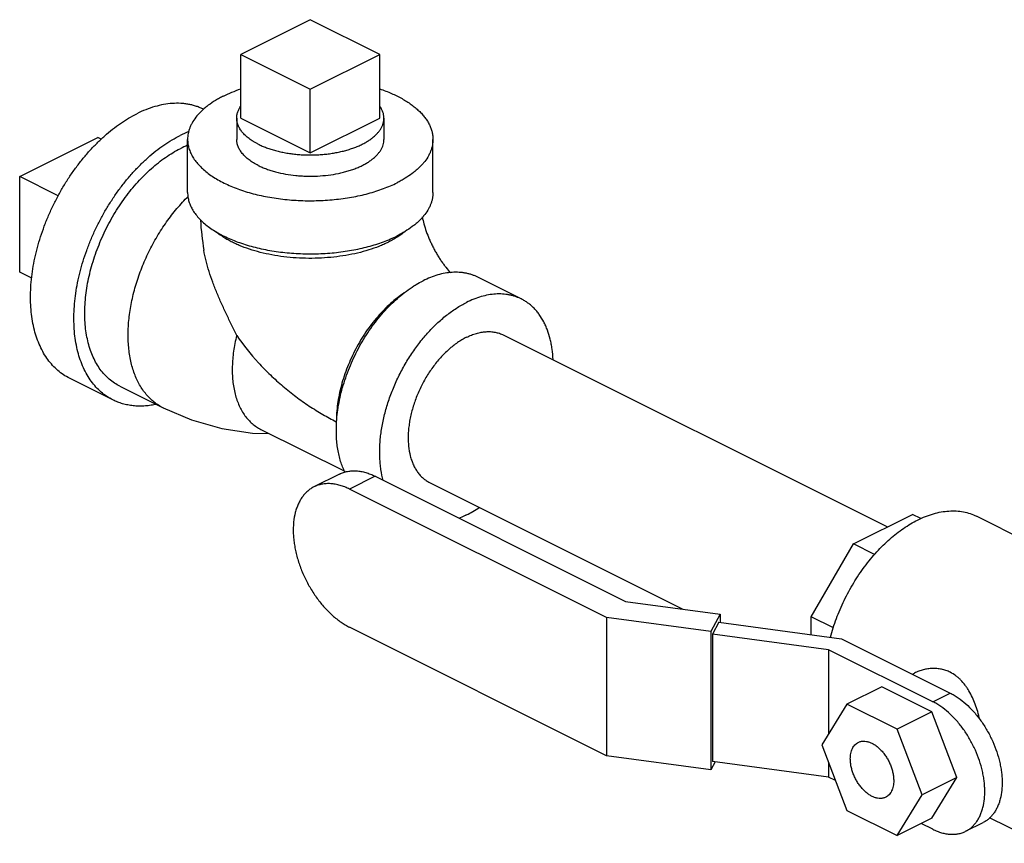
# Model space of a CAD drawing. Units: inches. Extents: x -48 to 54, y -38 to 57.
# Drawn here: x -40 to -35, y 39 to 43 of the extents above; entities that cross this region are included whole.
import ezdxf

# ---------------------------------------------------------------- set-up
doc = ezdxf.new("R2010")
doc.units = ezdxf.units.IN
doc.header["$LTSCALE"] = 1.21
doc.header["$MEASUREMENT"] = 0
doc.layers.get('0').update_dxf_attribs({"linetype": 'CONTINUOUS'})

msp = doc.modelspace()

# ---------------------------------------------------------------- linework, layer by layer
for p, q in [((-38.22994, 43.24608), (-38.58349, 43.06931)), ((-37.87639, 43.06931), (-38.22994, 43.24608)), ((-38.58349, 42.74455), (-38.58349, 43.06931)), ((-38.58349, 43.06931), (-38.22994, 42.89253)), ((-38.22994, 42.89253), (-37.87639, 43.06931)), ((-37.87639, 42.74455), (-37.87639, 43.06931)), ((-38.22994, 42.56777), (-38.22994, 42.89253)), ((-38.60494, 42.74455), (-38.60494, 42.63627)), ((-38.58349, 42.74455), (-38.22994, 42.56777)), ((-38.22994, 42.56777), (-37.87639, 42.74455)), ((-37.85494, 42.74455), (-37.85494, 42.63631)), ((-39.71045, 42.44696), (-39.3127, 42.64584)), ((-39.29496, 42.63697), (-39.3127, 42.64584)), ((-38.85494, 42.36566), (-38.85494, 42.63629)), ((-37.60494, 42.36566), (-37.60494, 42.63629)), ((-39.71045, 41.95982), (-39.71045, 42.44696)), ((-39.51362, 42.34855), (-39.71045, 42.44696)), ((-39.64923, 41.92921), (-39.71045, 41.95982)), ((-37.15494, 41.82328), (-37.37591, 41.93377)), ((-37.24662, 41.63993), (-35.2901, 40.66167)), ((-39.23525, 41.30867), (-39.45622, 41.41916)), ((-39.20031, 41.37855), (-38.97934, 41.26807)), ((-38.4815, 41.1589), (-38.05461, 40.94545)), ((-38.0805, 40.9314), (-38.21132, 40.86599)), ((-37.89882, 40.91986), (-38.02964, 40.85446)), ((-37.89882, 40.91986), (-36.62446, 40.28268)), ((-37.62228, 40.88861), (-36.33209, 40.24351)), ((-36.72022, 40.19975), (-38.02964, 40.85446)), ((-35.46327, 40.57508), (-35.1621, 40.72566)), ((-35.11906, 40.70414), (-35.1621, 40.72566)), ((-33.9078, 40.25212), (-34.83588, 40.71616)), ((-35.67817, 40.20443), (-35.46327, 40.57508)), ((-35.35519, 40.52105), (-35.46327, 40.57508)), ((-36.62446, 40.28268), (-36.1415, 40.21798)), ((-36.72022, 40.19975), (-36.72022, 39.4961)), ((-36.18938, 40.12863), (-36.72022, 40.19975)), ((-36.1415, 40.21798), (-36.18938, 40.12863)), ((-36.1415, 40.21798), (-36.1415, 40.17539)), ((-35.67817, 40.11331), (-35.67817, 40.20443)), ((-35.56506, 40.14787), (-35.67817, 40.20443)), ((-36.72022, 39.4961), (-38.02964, 40.15081)), ((-36.18938, 40.12863), (-36.18938, 39.42498)), ((-36.14926, 40.17643), (-36.18161, 40.11606)), ((-36.14926, 40.17643), (-35.52463, 40.09274)), ((-36.18161, 40.11606), (-36.18161, 39.46654)), ((-35.58934, 40.03671), (-36.18161, 40.11606)), ((-35.52463, 40.09274), (-34.97062, 39.81573)), ((-35.58934, 40.03671), (-35.58934, 39.60769)), ((-35.05901, 39.77154), (-35.58934, 40.03671)), ((-35.16277, 39.91181), (-35.15177, 39.91731)), ((-35.31917, 39.84749), (-35.49595, 39.75911)), ((-35.06401, 39.71992), (-35.31917, 39.84749)), ((-35.05901, 39.77154), (-34.97062, 39.81573)), ((-35.49595, 39.75911), (-35.62352, 39.55226)), ((-35.24079, 39.63153), (-35.49595, 39.75911)), ((-35.06401, 39.71992), (-35.24079, 39.63153)), ((-34.93644, 39.38549), (-35.06401, 39.71992)), ((-35.11321, 39.29711), (-35.24079, 39.63153)), ((-35.62352, 39.55226), (-35.49595, 39.21784)), ((-36.18938, 39.42498), (-36.72022, 39.4961)), ((-36.16808, 39.46472), (-36.18938, 39.42498)), ((-35.58934, 39.38719), (-36.18161, 39.46654)), ((-35.58934, 39.46265), (-35.58934, 39.38719)), ((-35.55376, 39.3694), (-35.58934, 39.38719)), ((-34.93644, 39.38549), (-35.11321, 39.29711)), ((-35.06401, 39.17865), (-34.93644, 39.38549)), ((-35.24079, 39.09026), (-35.11321, 39.29711)), ((-35.49595, 39.21784), (-35.24079, 39.09026)), ((-35.06401, 39.17865), (-35.24079, 39.09026)), ((-34.50874, 39.05024), (-34.76983, 39.18078)), ((-35.05901, 39.12202), (-35.11814, 39.15159)), ((-34.8913, 39.11137), (-34.80292, 39.15556))]:
    msp.add_line(p, q)
msp.add_lwpolyline([(-38.97934, 41.26807), (-38.83572, 41.20714), (-38.68144, 41.16366), (-38.52412, 41.14018), (-38.43934, 41.13782)])
for centre, radius, start, end in [((-38.63469, 42.14172), 0.57591, 111.82912, 116.63306), ((-38.65634, 42.11626), 0.52848, 112.06174, 116.58628), ((-37.30351, 42.31791), 1.48913, 183.60175, 189.48792)]:
    msp.add_arc(centre, radius, start, end)
for points, knots in [([(-38.67188, 42.85726), (-38.65805, 42.86418), (-38.62915, 42.8773), (-38.59946, 42.8885), (-38.5841, 42.89378)], [0, 0, 0, 0, 0.4877145, 1, 1, 1, 1]), ([(-37.87579, 42.89378), (-37.86555, 42.89026), (-37.84551, 42.88293), (-37.81642, 42.87087), (-37.78883, 42.85795), (-37.76286, 42.84422), (-37.73859, 42.82973), (-37.71611, 42.81453), (-37.6955, 42.79868), (-37.67684, 42.78223), (-37.6602, 42.76523), (-37.64564, 42.74775), (-37.63321, 42.72985), (-37.62296, 42.71159), (-37.61494, 42.69303), (-37.60918, 42.67425), (-37.60572, 42.65531), (-37.60494, 42.6426), (-37.60494, 42.63629)], [0, 0, 0, 0, 0.0818644, 0.1612493, 0.2380169, 0.3120495, 0.3832666, 0.4516147, 0.51708, 0.5796954, 0.6395361, 0.6967387, 0.7514976, 0.8040707, 0.854788, 0.9040402, 0.9522793, 1, 1, 1, 1]), ([(-38.67188, 42.85726), (-38.679, 42.8537), (-38.69289, 42.84642), (-38.71919, 42.8312), (-38.74365, 42.81483), (-38.76595, 42.79725), (-38.7811, 42.78391), (-38.79492, 42.77021), (-38.81124, 42.75184), (-38.8252, 42.73255), (-38.83634, 42.71247), (-38.8431, 42.69747), (-38.84838, 42.68232), (-38.85216, 42.66704), (-38.85443, 42.65169), (-38.85494, 42.64141), (-38.85494, 42.63629)], [0, 0, 0, 0, 0.0791542, 0.1559354, 0.3020472, 0.3713632, 0.4382098, 0.502647, 0.564764, 0.6824663, 0.7384727, 0.792855, 0.8458812, 0.8978548, 0.94911, 1, 1, 1, 1]), ([(-38.77296, 42.78951), (-38.77893, 42.79245), (-38.7911, 42.79793), (-38.80993, 42.80488), (-38.82931, 42.81055), (-38.8492, 42.81494), (-38.86957, 42.81804), (-38.89753, 42.82046), (-38.93362, 42.82015), (-38.97782, 42.81457), (-39.02297, 42.80384), (-39.06873, 42.78805), (-39.09879, 42.77452), (-39.11382, 42.76701)], [0, 0, 0, 0, 0.0563929, 0.1129698, 0.1698976, 0.227337, 0.2854415, 0.3443556, 0.4650623, 0.5904054, 0.7210842, 0.8575802, 1, 1, 1, 1]), ([(-38.60494, 42.74454), (-38.60494, 42.74719), (-38.60472, 42.7525), (-38.6037, 42.76044), (-38.60202, 42.76836), (-38.59966, 42.77623), (-38.59664, 42.78404), (-38.59168, 42.79449), (-38.58705, 42.80199), (-38.58364, 42.80684)], [0, 0, 0, 0, 0.1187668, 0.2381678, 0.3588248, 0.48133, 0.6062357, 0.7340503, 1, 1, 1, 1]), ([(-37.85494, 42.74455), (-37.85494, 42.74717), (-37.85516, 42.75241), (-37.85615, 42.76025), (-37.85779, 42.76806), (-37.86009, 42.77583), (-37.86303, 42.78355), (-37.86662, 42.79119), (-37.87084, 42.79875), (-37.87402, 42.80365), (-37.87571, 42.80608)], [0, 0, 0, 0, 0.1188881, 0.2383968, 0.359131, 0.4816702, 0.6065578, 0.7342873, 0.8653038, 1, 1, 1, 1]), ([(-39.4562, 41.41915), (-39.46695, 41.42452), (-39.48788, 41.43669), (-39.51698, 41.45886), (-39.54366, 41.48485), (-39.56777, 41.51449), (-39.58918, 41.54759), (-39.60776, 41.58395), (-39.62341, 41.62335), (-39.63604, 41.66556), (-39.6456, 41.71033), (-39.65203, 41.75739), (-39.65529, 41.80649), (-39.65538, 41.85732), (-39.65228, 41.90959), (-39.64602, 41.963), (-39.63663, 42.01723), (-39.62417, 42.07197), (-39.60872, 42.1269), (-39.59037, 42.18169), (-39.56921, 42.23602), (-39.54539, 42.28958), (-39.51903, 42.34205), (-39.49029, 42.39312), (-39.45934, 42.4425), (-39.42636, 42.48988), (-39.39155, 42.53501), (-39.35511, 42.5776), (-39.31724, 42.61741), (-39.27819, 42.65421), (-39.23816, 42.68779), (-39.19739, 42.71794), (-39.15612, 42.74448), (-39.12793, 42.75995), (-39.11382, 42.76701)], [0, 0, 0, 0, 0.0223663, 0.0449495, 0.0679556, 0.0915699, 0.1159502, 0.1412228, 0.1674812, 0.1947872, 0.2231721, 0.2526401, 0.2831709, 0.3147218, 0.3472323, 0.3806243, 0.4148068, 0.4496759, 0.4851191, 0.5210151, 0.5572375, 0.5936549, 0.6301341, 0.6665406, 0.7027412, 0.7386051, 0.7740058, 0.8088236, 0.8429458, 0.8762688, 0.9087012, 0.9401745, 0.970629, 1, 1, 1, 1]), ([(-38.49511, 42.61196), (-38.49938, 42.6141), (-38.50771, 42.61847), (-38.51974, 42.62543), (-38.53108, 42.63268), (-38.54169, 42.6402), (-38.55155, 42.64797), (-38.56063, 42.65597), (-38.56893, 42.66419), (-38.57641, 42.67261), (-38.58305, 42.6812), (-38.58885, 42.68995), (-38.59378, 42.69883), (-38.59784, 42.70783), (-38.601, 42.71693), (-38.60327, 42.72609), (-38.60464, 42.7353), (-38.60494, 42.74147), (-38.60494, 42.74454)], [0, 0, 0, 0, 0.0791655, 0.1559403, 0.2302459, 0.3020457, 0.3713503, 0.4381921, 0.502628, 0.5647404, 0.6246465, 0.6825037, 0.7385038, 0.7928796, 0.8458999, 0.8978677, 0.9491166, 1, 1, 1, 1]), ([(-38.49511, 42.61196), (-38.48846, 42.60864), (-38.47468, 42.60226), (-38.45313, 42.59366), (-38.43037, 42.58588), (-38.40654, 42.57895), (-38.38175, 42.57291), (-38.35614, 42.5678), (-38.32985, 42.56365), (-38.30302, 42.56047), (-38.27579, 42.55828), (-38.24832, 42.5571), (-38.22074, 42.55693), (-38.19322, 42.55778), (-38.1659, 42.55963), (-38.13892, 42.56248), (-38.11243, 42.56631), (-38.08658, 42.57111), (-38.0615, 42.57684), (-38.03733, 42.58347), (-38.0142, 42.59097), (-37.99224, 42.59931), (-37.97155, 42.60843), (-37.95226, 42.61828), (-37.93447, 42.62882), (-37.91826, 42.63998), (-37.90373, 42.65172), (-37.89096, 42.66397), (-37.88172, 42.67469), (-37.87531, 42.68346), (-37.8697, 42.69211), (-37.86497, 42.70104), (-37.86121, 42.71016), (-37.85893, 42.71698), (-37.85715, 42.72384), (-37.85588, 42.73073), (-37.85511, 42.73763), (-37.85494, 42.74225), (-37.85494, 42.74455)], [0, 0, 0, 0, 0.0306644, 0.0625957, 0.0956914, 0.1298551, 0.1649745, 0.2009229, 0.237566, 0.2747629, 0.3123666, 0.3502263, 0.3881888, 0.4260999, 0.4638057, 0.5011546, 0.5379983, 0.5741932, 0.6096029, 0.6440988, 0.6775628, 0.7098885, 0.7409845, 0.7707762, 0.7992083, 0.8262502, 0.8518974, 0.8761787, 0.8991594, 0.910198, 0.9209556, 0.941705, 0.9517569, 0.9616292, 0.9713542, 0.9809664, 0.9905024, 1, 1, 1, 1]), ([(-39.23523, 41.30867), (-39.24598, 41.31404), (-39.26691, 41.3262), (-39.29601, 41.34838), (-39.32269, 41.37437), (-39.3468, 41.40401), (-39.36821, 41.43711), (-39.38678, 41.47347), (-39.40243, 41.51287), (-39.41507, 41.55507), (-39.42463, 41.59984), (-39.43106, 41.64691), (-39.43432, 41.696), (-39.43441, 41.74683), (-39.43131, 41.7991), (-39.42504, 41.85251), (-39.41566, 41.90674), (-39.4032, 41.96149), (-39.38775, 42.01641), (-39.3694, 42.0712), (-39.34824, 42.12554), (-39.32442, 42.1791), (-39.29806, 42.23157), (-39.26932, 42.28264), (-39.23837, 42.33201), (-39.20539, 42.3794), (-39.17058, 42.42452), (-39.13414, 42.46711), (-39.09627, 42.50693), (-39.05722, 42.54373), (-39.01719, 42.5773), (-38.97642, 42.60745), (-38.93515, 42.63399), (-38.90696, 42.64947), (-38.89285, 42.65652)], [0, 0, 0, 0, 0.0223663, 0.0449495, 0.0679556, 0.0915699, 0.1159502, 0.1412228, 0.1674812, 0.1947872, 0.2231721, 0.2526401, 0.2831709, 0.3147218, 0.3472323, 0.3806243, 0.4148068, 0.4496759, 0.4851191, 0.5210151, 0.5572375, 0.5936549, 0.6301341, 0.6665406, 0.7027412, 0.7386051, 0.7740058, 0.8088236, 0.8429458, 0.8762688, 0.9087012, 0.9401745, 0.970629, 1, 1, 1, 1]), ([(-38.85494, 42.63629), (-38.85494, 42.63246), (-38.85466, 42.62476), (-38.85338, 42.61325), (-38.85126, 42.60177), (-38.84727, 42.58641), (-38.8401, 42.56729), (-38.82824, 42.54496), (-38.81314, 42.52315), (-38.7949, 42.50199), (-38.77361, 42.48157), (-38.7494, 42.46201), (-38.72239, 42.4434), (-38.69273, 42.42584), (-38.66058, 42.40942), (-38.6261, 42.39423), (-38.5895, 42.38034), (-38.55095, 42.36783), (-38.51066, 42.35677), (-38.45436, 42.34391), (-38.38113, 42.33192), (-38.29093, 42.32416), (-38.21461, 42.32323), (-38.15352, 42.32585), (-38.10815, 42.3295), (-38.06343, 42.3348), (-38.01961, 42.34172), (-37.97693, 42.35024), (-37.93561, 42.36029), (-37.89589, 42.37184), (-37.85796, 42.38482), (-37.82204, 42.39915), (-37.79908, 42.40978), (-37.788, 42.41532)], [0, 0, 0, 0, 0.0094981, 0.0190347, 0.0286476, 0.038373, 0.0582877, 0.0790383, 0.1008279, 0.1238101, 0.1480932, 0.1737424, 0.200786, 0.2292204, 0.2590137, 0.2901121, 0.3224397, 0.355906, 0.3904038, 0.4258158, 0.4988442, 0.5738898, 0.6497547, 0.6876166, 0.7252221, 0.7624209, 0.7990665, 0.8350171, 0.8701368, 0.904301, 0.9374032, 0.9693397, 1, 1, 1, 1]), ([(-38.49511, 42.50371), (-38.50352, 42.50792), (-38.51951, 42.51669), (-38.54151, 42.53141), (-38.56055, 42.54716), (-38.57643, 42.5638), (-38.58709, 42.57853), (-38.59378, 42.59057), (-38.59783, 42.59957), (-38.601, 42.60866), (-38.60327, 42.61783), (-38.60464, 42.62704), (-38.60494, 42.6332), (-38.60494, 42.63627)], [0, 0, 0, 0, 0.1558884, 0.3020501, 0.4381953, 0.564697, 0.6824128, 0.7384332, 0.7928248, 0.845859, 0.8978415, 0.9491038, 1, 1, 1, 1]), ([(-38.49511, 42.50371), (-38.48846, 42.50039), (-38.47469, 42.49401), (-38.45313, 42.48541), (-38.43037, 42.47762), (-38.39817, 42.46826), (-38.35573, 42.45894), (-38.31186, 42.45292), (-38.27578, 42.45003), (-38.24831, 42.44885), (-38.22074, 42.44868), (-38.18417, 42.4498), (-38.13921, 42.45367), (-38.09527, 42.46087), (-38.06149, 42.46859), (-38.03732, 42.47522), (-38.01419, 42.48273), (-37.99223, 42.49106), (-37.97154, 42.50018), (-37.95225, 42.51003), (-37.93446, 42.52057), (-37.91825, 42.53174), (-37.90372, 42.54347), (-37.89095, 42.55572), (-37.88001, 42.56842), (-37.87095, 42.58151), (-37.86384, 42.59491), (-37.85872, 42.60857), (-37.85563, 42.62239), (-37.85494, 42.6317), (-37.85494, 42.63631)], [0, 0, 0, 0, 0.0306549, 0.0625949, 0.0957055, 0.1298747, 0.2009294, 0.2747654, 0.3123736, 0.3502373, 0.388204, 0.4261195, 0.501169, 0.5742007, 0.6096143, 0.6441136, 0.6775804, 0.7099098, 0.7410079, 0.7708024, 0.799237, 0.8262804, 0.8519305, 0.8762128, 0.8991954, 0.9209849, 0.9417354, 0.9616506, 0.9809771, 1, 1, 1, 1]), ([(-37.60494, 42.63629), (-37.60494, 42.63118), (-37.60545, 42.6209), (-37.60772, 42.60554), (-37.6115, 42.59027), (-37.61678, 42.57511), (-37.62354, 42.56011), (-37.63468, 42.54004), (-37.64864, 42.52074), (-37.66496, 42.50237), (-37.67878, 42.48867), (-37.69393, 42.47533), (-37.71623, 42.45776), (-37.7407, 42.44138), (-37.76699, 42.42617), (-37.78088, 42.41888), (-37.788, 42.41532)], [0, 0, 0, 0, 0.05089, 0.1021452, 0.1541188, 0.207145, 0.2615273, 0.3175337, 0.435236, 0.497353, 0.5617902, 0.6286368, 0.6979528, 0.8440646, 0.9208458, 1, 1, 1, 1]), ([(-39.20031, 41.37855), (-39.20996, 41.38337), (-39.22876, 41.3943), (-39.25488, 41.41421), (-39.27884, 41.43755), (-39.30049, 41.46417), (-39.31971, 41.49389), (-39.33639, 41.52654), (-39.35044, 41.56192), (-39.36179, 41.59982), (-39.37037, 41.64002), (-39.37614, 41.68229), (-39.37907, 41.72637), (-39.37914, 41.77201), (-39.37636, 41.81895), (-39.37074, 41.86691), (-39.36231, 41.91561), (-39.35112, 41.96476), (-39.33725, 42.01408), (-39.32077, 42.06328), (-39.30177, 42.11207), (-39.28038, 42.16016), (-39.25671, 42.20728), (-39.22242, 42.2682), (-39.18415, 42.32621), (-39.14224, 42.38054), (-39.10951, 42.41879), (-39.07551, 42.45454), (-39.04044, 42.48758), (-39.0045, 42.51773), (-38.96789, 42.5448), (-38.93084, 42.56863), (-38.90553, 42.58253), (-38.89285, 42.58886)], [0, 0, 0, 0, 0.0223667, 0.0449503, 0.0679571, 0.0915721, 0.1159532, 0.1412266, 0.1674858, 0.1947928, 0.2231784, 0.2526475, 0.2831789, 0.3147309, 0.3472421, 0.3806349, 0.4148181, 0.449688, 0.4851319, 0.5210287, 0.5572517, 0.5936697, 0.6301495, 0.6665565, 0.7386012, 0.7740027, 0.8088206, 0.8429429, 0.876267, 0.9087024, 0.9401731, 0.970619, 1, 1, 1, 1]), ([(-38.97934, 41.26807), (-38.98749, 41.27214), (-39.00343, 41.2812), (-39.0259, 41.29732), (-39.04685, 41.31591), (-39.06621, 41.33689), (-39.08389, 41.36017), (-39.09982, 41.38565), (-39.11394, 41.41321), (-39.12618, 41.44274), (-39.13651, 41.47412), (-39.14488, 41.5072), (-39.15126, 41.54186), (-39.15562, 41.57794), (-39.15794, 41.6153), (-39.15823, 41.65378), (-39.15647, 41.69323), (-39.15135, 41.74742), (-39.1398, 41.81651), (-39.11829, 41.89967), (-39.08935, 41.98256), (-39.05346, 42.06378), (-39.01121, 42.14199), (-38.96332, 42.21588), (-38.91904, 42.27326), (-38.88144, 42.3159), (-38.862, 42.33605), (-38.85214, 42.34581)], [0, 0, 0, 0, 0.0223789, 0.0449135, 0.067754, 0.0910392, 0.1148935, 0.1394227, 0.1647142, 0.1908346, 0.2178318, 0.2457346, 0.2745551, 0.3042891, 0.3349183, 0.3664117, 0.3987262, 0.4318096, 0.5000092, 0.5704496, 0.6424593, 0.7153075, 0.7882328, 0.860471, 0.9312829, 0.9659452, 1, 1, 1, 1]), ([(-38.85494, 42.36566), (-38.85494, 42.36182), (-38.85466, 42.35413), (-38.85338, 42.34262), (-38.85126, 42.33114), (-38.84727, 42.31578), (-38.8401, 42.29666), (-38.82824, 42.27432), (-38.81314, 42.25252), (-38.7949, 42.23135), (-38.77361, 42.21094), (-38.7494, 42.19138), (-38.72239, 42.17277), (-38.69273, 42.15521), (-38.66058, 42.13879), (-38.6261, 42.12359), (-38.5895, 42.1097), (-38.55095, 42.0972), (-38.51066, 42.08614), (-38.45436, 42.07328), (-38.38113, 42.06129), (-38.29093, 42.05353), (-38.21461, 42.0526), (-38.15352, 42.05522), (-38.10815, 42.05886), (-38.06343, 42.06416), (-38.01961, 42.07109), (-37.97693, 42.0796), (-37.93561, 42.08966), (-37.89589, 42.10121), (-37.85796, 42.11419), (-37.82204, 42.12852), (-37.79908, 42.13915), (-37.788, 42.14469)], [0, 0, 0, 0, 0.0094981, 0.0190347, 0.0286476, 0.038373, 0.0582877, 0.0790383, 0.1008279, 0.1238101, 0.1480932, 0.1737424, 0.200786, 0.2292204, 0.2590137, 0.2901121, 0.3224397, 0.355906, 0.3904038, 0.4258158, 0.4988442, 0.5738898, 0.6497547, 0.6876166, 0.7252221, 0.7624209, 0.7990665, 0.8350171, 0.8701368, 0.904301, 0.9374032, 0.9693397, 1, 1, 1, 1]), ([(-37.60494, 42.36566), (-37.60494, 42.36054), (-37.60545, 42.35026), (-37.60772, 42.33491), (-37.6115, 42.31963), (-37.61678, 42.30448), (-37.62354, 42.28948), (-37.63468, 42.2694), (-37.64864, 42.25011), (-37.66496, 42.23174), (-37.67878, 42.21804), (-37.69393, 42.2047), (-37.71623, 42.18712), (-37.7407, 42.17075), (-37.76699, 42.15553), (-37.78088, 42.14825), (-37.788, 42.14469)], [0, 0, 0, 0, 0.05089, 0.1021452, 0.1541188, 0.207145, 0.2615273, 0.3175337, 0.435236, 0.497353, 0.5617902, 0.6286368, 0.6979528, 0.8440646, 0.9208458, 1, 1, 1, 1]), ([(-37.65959, 42.24117), (-37.65717, 42.22916), (-37.65116, 42.20429), (-37.63924, 42.16653), (-37.62672, 42.1344), (-37.61516, 42.10854), (-37.60575, 42.08921), (-37.59573, 42.07022), (-37.58518, 42.0517), (-37.57417, 42.03377), (-37.5628, 42.01657), (-37.55119, 42.00022), (-37.53592, 41.98018), (-37.52396, 41.96605), (-37.51585, 41.95717)], [0, 0, 0, 0, 0.1141791, 0.2383074, 0.3687959, 0.4353728, 0.5022863, 0.5691311, 0.6355012, 0.7009881, 0.7651704, 0.827619, 0.8878867, 1, 1, 1, 1]), ([(-37.83219, 42.11266), (-37.83989, 42.10881), (-37.85571, 42.10136), (-37.88892, 42.0874), (-37.93322, 42.07188), (-37.98944, 42.05661), (-38.04878, 42.04463), (-38.11045, 42.03608), (-38.17366, 42.03108), (-38.2376, 42.0297), (-38.30144, 42.03195), (-38.36436, 42.03781), (-38.42554, 42.04719), (-38.4842, 42.05997), (-38.53957, 42.076), (-38.58303, 42.09212), (-38.6155, 42.10653), (-38.63823, 42.11785), (-38.65964, 42.1298), (-38.67965, 42.14234), (-38.69821, 42.15543), (-38.70981, 42.16469), (-38.71533, 42.1694)], [0, 0, 0, 0, 0.0279284, 0.0567762, 0.1169825, 0.1801788, 0.2458561, 0.3134239, 0.38225, 0.4516714, 0.5210117, 0.5895963, 0.6567681, 0.7219034, 0.7844296, 0.8438444, 0.8722592, 0.8997514, 0.9262887, 0.9518489, 0.9764189, 1, 1, 1, 1]), ([(-37.78475, 42.13963), (-37.79223, 42.13478), (-37.80781, 42.12536), (-37.82389, 42.11681), (-37.83219, 42.11266)], [0, 0, 0, 0, 0.4898631, 1, 1, 1, 1]), ([(-37.74455, 42.1694), (-37.75075, 42.16411), (-37.76384, 42.15374), (-37.77758, 42.14426), (-37.78475, 42.13963)], [0, 0, 0, 0, 0.4884958, 1, 1, 1, 1]), ([(-38.60494, 41.63689), (-38.6137, 41.65513), (-38.63123, 41.69148), (-38.65726, 41.74589), (-38.68242, 41.8002), (-38.70608, 41.85447), (-38.72758, 41.90881), (-38.74629, 41.96323), (-38.76161, 42.01765), (-38.76923, 42.05423), (-38.77226, 42.07245)], [0, 0, 0, 0, 0.1296005, 0.2585972, 0.3865283, 0.5130612, 0.6379231, 0.7608657, 0.8816404, 1, 1, 1, 1]), ([(-37.37592, 41.93378), (-37.38081, 41.93622), (-37.39077, 41.94077), (-37.40618, 41.94655), (-37.42205, 41.95128), (-37.43835, 41.95495), (-37.45504, 41.95756), (-37.47797, 41.95962), (-37.50756, 41.95946), (-37.54382, 41.95496), (-37.58086, 41.94621), (-37.61841, 41.93328), (-37.64308, 41.92219), (-37.65542, 41.91602)], [0, 0, 0, 0, 0.0564149, 0.1130012, 0.1699282, 0.2273589, 0.285449, 0.3443452, 0.4650141, 0.5903294, 0.7210018, 0.8575216, 1, 1, 1, 1]), ([(-38.09598, 41.19726), (-38.09495, 41.21358), (-38.09176, 41.24662), (-38.08379, 41.29638), (-38.07262, 41.34673), (-38.05834, 41.39729), (-38.04106, 41.44768), (-38.0209, 41.49752), (-37.99801, 41.54645), (-37.97257, 41.59409), (-37.94476, 41.6401), (-37.9148, 41.68414), (-37.88289, 41.72586), (-37.84929, 41.76497), (-37.81424, 41.80116), (-37.77801, 41.83418), (-37.74085, 41.86378), (-37.71516, 41.88141), (-37.70223, 41.88956)], [0, 0, 0, 0, 0.0596077, 0.1208803, 0.1835859, 0.2474686, 0.3122505, 0.3776398, 0.4433338, 0.5090261, 0.5744092, 0.6391813, 0.7030496, 0.7657388, 0.8269914, 0.8865731, 0.9442909, 1, 1, 1, 1]), ([(-37.70223, 41.88956), (-37.69837, 41.892), (-37.68309, 41.90138), (-37.66737, 41.91004), (-37.65542, 41.91602)], [0, 0, 0, 0, 0.2548375, 1, 1, 1, 1]), ([(-37.75101, 41.8542), (-37.76308, 41.84624), (-37.78703, 41.82904), (-37.82155, 41.80025), (-37.85509, 41.7682), (-37.88737, 41.73317), (-37.91813, 41.69542), (-37.94712, 41.65526), (-37.97412, 41.61302), (-37.99891, 41.56903), (-38.02128, 41.52366), (-38.04106, 41.47726), (-38.05808, 41.43021), (-38.07221, 41.3829), (-38.08333, 41.33569), (-38.09136, 41.28897), (-38.09623, 41.24313), (-38.09736, 41.21286), (-38.09736, 41.19797)], [0, 0, 0, 0, 0.0564226, 0.1148999, 0.1752572, 0.237262, 0.300651, 0.3651369, 0.4304098, 0.496147, 0.562017, 0.6276862, 0.6928249, 0.757113, 0.820242, 0.881929, 0.9419343, 1, 1, 1, 1]), ([(-37.15495, 41.82329), (-37.15984, 41.82573), (-37.1698, 41.83028), (-37.18521, 41.83606), (-37.20108, 41.84079), (-37.21738, 41.84447), (-37.23407, 41.84707), (-37.257, 41.84914), (-37.28659, 41.84897), (-37.32285, 41.84447), (-37.35989, 41.83572), (-37.39744, 41.82279), (-37.42211, 41.8117), (-37.43445, 41.80553)], [0, 0, 0, 0, 0.0564149, 0.1130012, 0.1699282, 0.2273589, 0.285449, 0.3443452, 0.4650141, 0.5903294, 0.7210018, 0.8575216, 1, 1, 1, 1]), ([(-37.85816, 40.89855), (-37.86316, 40.91673), (-37.86903, 40.9449), (-37.87381, 40.98342), (-37.87672, 41.02425), (-37.87655, 41.06625), (-37.87351, 41.10903), (-37.86972, 41.14201), (-37.86447, 41.1754), (-37.85548, 41.22061), (-37.84066, 41.27743), (-37.81756, 41.34496), (-37.79406, 41.40029), (-37.77283, 41.44369), (-37.7501, 41.48627), (-37.71909, 41.53758), (-37.68468, 41.58617), (-37.6554, 41.6229), (-37.63281, 41.6491), (-37.60955, 41.67401), (-37.57807, 41.70507), (-37.53759, 41.74026), (-37.49499, 41.7709), (-37.46047, 41.79189), (-37.44312, 41.80119), (-37.43445, 41.80553)], [0, 0, 0, 0, 0.0530335, 0.080707, 0.1091297, 0.1681102, 0.1986181, 0.2297436, 0.2614384, 0.2936482, 0.3593675, 0.4264108, 0.4942348, 0.5282684, 0.562284, 0.6299639, 0.696723, 0.7295947, 0.7620392, 0.7939966, 0.8254108, 0.8863912, 0.9446696, 0.9727225, 1, 1, 1, 1]), ([(-36.99317, 41.51452), (-36.99399, 41.53239), (-36.99634, 41.55886), (-37.00202, 41.59334), (-37.00908, 41.62579), (-37.01848, 41.65683), (-37.03034, 41.68604), (-37.04332, 41.71301), (-37.0586, 41.73804), (-37.07609, 41.76063), (-37.09005, 41.77605), (-37.10495, 41.79009), (-37.12073, 41.80271), (-37.13738, 41.81387), (-37.14902, 41.82032), (-37.15495, 41.82329)], [0, 0, 0, 0, 0.1469046, 0.2177282, 0.2867643, 0.4194594, 0.4832467, 0.5453969, 0.6651137, 0.7230202, 0.7798163, 0.8356946, 0.8908652, 0.9455542, 1, 1, 1, 1]), ([(-38.60494, 41.63689), (-38.6083, 41.62359), (-38.61429, 41.59707), (-38.6211, 41.55733), (-38.62563, 41.51819), (-38.62784, 41.47989), (-38.62773, 41.44265), (-38.62528, 41.40668), (-38.62053, 41.37221), (-38.61348, 41.33941), (-38.60418, 41.3085), (-38.59268, 41.27964), (-38.57904, 41.25301), (-38.56332, 41.22876), (-38.54563, 41.20705), (-38.52606, 41.18801), (-38.50472, 41.17176), (-38.48938, 41.16284), (-38.4815, 41.1589)], [0, 0, 0, 0, 0.0775376, 0.1535431, 0.2277875, 0.3000693, 0.3702175, 0.4380971, 0.5036165, 0.56673, 0.6274491, 0.6858432, 0.7420508, 0.7962794, 0.8488097, 0.8999919, 0.9502364, 1, 1, 1, 1]), ([(-38.60494, 41.63689), (-38.5716, 41.58827), (-38.51612, 41.51932), (-38.4342, 41.43591), (-38.37007, 41.37824), (-38.30381, 41.32543), (-38.24701, 41.28533), (-38.20106, 41.25584), (-38.15554, 41.2285), (-38.12075, 41.20967), (-38.09736, 41.19797)], [0, 0, 0, 0, 0.2609962, 0.3900493, 0.5174036, 0.6425407, 0.7649584, 0.8250118, 0.8842271, 1, 1, 1, 1]), ([(-37.43445, 41.628), (-37.42616, 41.63214), (-37.40958, 41.63959), (-37.38435, 41.64828), (-37.35945, 41.65417), (-37.33508, 41.65719), (-37.31141, 41.65732), (-37.28863, 41.65455), (-37.26689, 41.6489), (-37.25319, 41.64321), (-37.24662, 41.63993)], [0, 0, 0, 0, 0.1424564, 0.2790263, 0.4097635, 0.5351042, 0.6557803, 0.7727249, 0.8870438, 1, 1, 1, 1]), ([(-37.43445, 41.628), (-37.44218, 41.62413), (-37.45765, 41.61564), (-37.48831, 41.59591), (-37.52575, 41.56622), (-37.56043, 41.53155), (-37.5868, 41.50073), (-37.60589, 41.47598), (-37.62398, 41.44998), (-37.64096, 41.4229), (-37.65673, 41.39488), (-37.67597, 41.35657), (-37.69648, 41.30744), (-37.71206, 41.25703), (-37.72124, 41.2167), (-37.72639, 41.18695), (-37.72982, 41.15765), (-37.73153, 41.12898), (-37.73148, 41.10109), (-37.72914, 41.06583), (-37.72341, 41.03209), (-37.71399, 41.00063), (-37.70541, 40.97901), (-37.69521, 40.95907), (-37.68348, 40.94091), (-37.67025, 40.92465), (-37.65561, 40.91039), (-37.63965, 40.89823), (-37.62817, 40.89155), (-37.62227, 40.88861)], [0, 0, 0, 0, 0.0293649, 0.0598257, 0.1237224, 0.1911453, 0.2259681, 0.2613742, 0.2972433, 0.3334484, 0.3698596, 0.4063438, 0.4789728, 0.5503002, 0.5851744, 0.6193618, 0.6527581, 0.6852735, 0.7168289, 0.7473638, 0.8051846, 0.832495, 0.8587573, 0.8840333, 0.9084177, 0.932035, 0.9550446, 0.9776309, 1, 1, 1, 1]), ([(-39.01911, 41.28557), (-39.02883, 41.28357), (-39.04816, 41.28027), (-39.07707, 41.27751), (-39.1054, 41.27701), (-39.13308, 41.27877), (-39.16001, 41.28279), (-39.18609, 41.28907), (-39.21126, 41.29758), (-39.22738, 41.30474), (-39.23523, 41.30867)], [0, 0, 0, 0, 0.1344316, 0.2653371, 0.3930606, 0.5180013, 0.6406177, 0.7614365, 0.8810292, 1, 1, 1, 1]), ([(-38.05348, 40.94058), (-38.06221, 40.95839), (-38.07323, 40.98677), (-38.08392, 41.02643), (-38.09021, 41.05821), (-38.0946, 41.09136), (-38.09795, 41.13783), (-38.09747, 41.17335), (-38.09598, 41.19726)], [0, 0, 0, 0, 0.2263541, 0.3454557, 0.4685664, 0.5956853, 0.7267425, 1, 1, 1, 1]), ([(-38.0805, 40.9314), (-38.07414, 40.93458), (-38.06089, 40.94008), (-38.03987, 40.94555), (-38.01782, 40.94823), (-37.99493, 40.9481), (-37.97136, 40.94518), (-37.94728, 40.93949), (-37.92287, 40.93108), (-37.90684, 40.92387), (-37.89882, 40.91986)], [0, 0, 0, 0, 0.1129558, 0.2272744, 0.344219, 0.4648953, 0.5902363, 0.7209737, 0.8575437, 1, 1, 1, 1]), ([(-38.02964, 40.85446), (-38.03765, 40.85846), (-38.05369, 40.86567), (-38.07809, 40.87408), (-38.10218, 40.87977), (-38.12575, 40.88269), (-38.14864, 40.88282), (-38.17068, 40.88014), (-38.1917, 40.87468), (-38.20496, 40.86917), (-38.21131, 40.86599)], [0, 0, 0, 0, 0.1424563, 0.2790263, 0.4097637, 0.5351047, 0.655781, 0.7727256, 0.8870442, 1, 1, 1, 1]), ([(-38.21131, 40.86599), (-38.21701, 40.86314), (-38.22812, 40.85669), (-38.24356, 40.84492), (-38.25772, 40.83113), (-38.27051, 40.81541), (-38.28187, 40.79784), (-38.29172, 40.77855), (-38.30003, 40.75764), (-38.30914, 40.72721), (-38.31468, 40.69457), (-38.31695, 40.66047), (-38.31699, 40.6335), (-38.31534, 40.60576), (-38.31202, 40.57742), (-38.30704, 40.54865), (-38.29816, 40.50963), (-38.28309, 40.46087), (-38.26326, 40.41335), (-38.24464, 40.37629), (-38.22939, 40.34919), (-38.21297, 40.323), (-38.18981, 40.28971), (-38.15863, 40.25124), (-38.11795, 40.21057), (-38.08174, 40.18184), (-38.05208, 40.16276), (-38.03712, 40.15455), (-38.02964, 40.15081)], [0, 0, 0, 0, 0.0223696, 0.0449563, 0.0679665, 0.0915843, 0.1159691, 0.1412455, 0.1675083, 0.1948193, 0.2526415, 0.283177, 0.314733, 0.3472492, 0.3806463, 0.4148346, 0.4497097, 0.5210386, 0.5936692, 0.6301544, 0.6665665, 0.7027724, 0.7386422, 0.8088501, 0.8762745, 0.9401729, 0.9706344, 1, 1, 1, 1]), ([(-37.43445, 40.723), (-37.42331, 40.72857), (-37.40105, 40.74075), (-37.37967, 40.7544), (-37.36902, 40.76168)], [0, 0, 0, 0, 0.4912103, 1, 1, 1, 1]), ([(-35.13635, 40.69708), (-35.12309, 40.70371), (-35.09657, 40.71564), (-35.0562, 40.72954), (-35.01637, 40.73894), (-34.97739, 40.74378), (-34.93953, 40.74399), (-34.90307, 40.73956), (-34.86831, 40.73052), (-34.84638, 40.72141), (-34.83587, 40.71616)], [0, 0, 0, 0, 0.1425147, 0.2790557, 0.4097499, 0.5350913, 0.6557849, 0.7727304, 0.8870443, 1, 1, 1, 1]), ([(-37.43445, 40.723), (-37.4377, 40.72137), (-37.45057, 40.71511), (-37.46372, 40.70942), (-37.47366, 40.70553)], [0, 0, 0, 0, 0.2540699, 1, 1, 1, 1]), ([(-35.58037, 40.10015), (-35.57609, 40.11607), (-35.56669, 40.14786), (-35.55025, 40.19504), (-35.53145, 40.24176), (-35.51042, 40.28777), (-35.48727, 40.3328), (-35.46213, 40.3766), (-35.43514, 40.41891), (-35.40646, 40.4595), (-35.37624, 40.49814), (-35.34467, 40.53461), (-35.31191, 40.56871), (-35.27815, 40.60023), (-35.24359, 40.62901), (-35.20841, 40.65487), (-35.17282, 40.67768), (-35.14851, 40.691), (-35.13635, 40.69708)], [0, 0, 0, 0, 0.0646762, 0.1301033, 0.1960572, 0.2623061, 0.3286153, 0.3947494, 0.4604745, 0.5255626, 0.5897923, 0.6529556, 0.7148563, 0.7753151, 0.8341721, 0.8913077, 0.9466206, 1, 1, 1, 1]), ([(-34.97002, 39.92155), (-34.97704, 39.92506), (-34.99149, 39.93117), (-35.01412, 39.93749), (-35.03732, 39.94089), (-35.0608, 39.94146), (-35.08426, 39.93928), (-35.10744, 39.9345), (-35.13009, 39.92725), (-35.14465, 39.92087), (-35.15176, 39.91731)], [0, 0, 0, 0, 0.1248546, 0.2490511, 0.3730493, 0.4972872, 0.6220362, 0.747418, 0.8734139, 1, 1, 1, 1]), ([(-34.81927, 39.68223), (-34.82242, 39.69528), (-34.82931, 39.72095), (-34.84178, 39.75831), (-34.85649, 39.79373), (-34.87092, 39.82146), (-34.88382, 39.84209), (-34.89739, 39.86126), (-34.91246, 39.87882), (-34.92904, 39.89431), (-34.94626, 39.90805), (-34.96031, 39.9167), (-34.97002, 39.92155)], [0, 0, 0, 0, 0.1380398, 0.2732664, 0.4048311, 0.5321733, 0.5941937, 0.6550849, 0.7735702, 0.831363, 0.888313, 1, 1, 1, 1]), ([(-34.97062, 39.81573), (-34.96371, 39.81228), (-34.94991, 39.8047), (-34.92252, 39.78709), (-34.8891, 39.76058), (-34.85155, 39.72303), (-34.82277, 39.68752), (-34.80139, 39.65679), (-34.78114, 39.62448), (-34.75866, 39.58223), (-34.73667, 39.52953), (-34.72275, 39.48452), (-34.71456, 39.4485), (-34.70996, 39.42194), (-34.70689, 39.39578), (-34.70537, 39.37018), (-34.70541, 39.34528), (-34.7075, 39.3138), (-34.71262, 39.28368), (-34.72103, 39.25558), (-34.72869, 39.23628), (-34.73779, 39.21848), (-34.74827, 39.20226), (-34.76009, 39.18775), (-34.77316, 39.17502), (-34.7874, 39.16415), (-34.79766, 39.15819), (-34.80292, 39.15556)], [0, 0, 0, 0, 0.0293662, 0.0598283, 0.123728, 0.1911538, 0.2613631, 0.2972336, 0.3334402, 0.4063188, 0.4789509, 0.5502813, 0.5851571, 0.6193461, 0.6527438, 0.6852606, 0.7168173, 0.7473534, 0.8051767, 0.8324883, 0.8587517, 0.8840286, 0.9084139, 0.9320322, 0.9550428, 0.97763, 1, 1, 1, 1]), ([(-34.89131, 39.11137), (-34.88605, 39.114), (-34.87579, 39.11996), (-34.86154, 39.13082), (-34.84847, 39.14355), (-34.83666, 39.15807), (-34.82618, 39.17428), (-34.81708, 39.19209), (-34.80942, 39.21139), (-34.80101, 39.23948), (-34.79589, 39.26961), (-34.7938, 39.30108), (-34.79376, 39.32598), (-34.79528, 39.35158), (-34.79834, 39.37774), (-34.80294, 39.40431), (-34.81114, 39.44032), (-34.82505, 39.48533), (-34.84705, 39.53803), (-34.86953, 39.58029), (-34.88978, 39.6126), (-34.91116, 39.64332), (-34.93994, 39.67884), (-34.97748, 39.71638), (-35.01091, 39.74289), (-35.0383, 39.76051), (-35.0521, 39.76809), (-35.05901, 39.77154)], [0, 0, 0, 0, 0.02237, 0.0449572, 0.0679678, 0.0915861, 0.1159714, 0.1412483, 0.1675117, 0.1948233, 0.2526466, 0.2831827, 0.3147394, 0.3472562, 0.3806539, 0.4148429, 0.4497187, 0.5210491, 0.5936812, 0.6665598, 0.7027664, 0.7386369, 0.8088462, 0.876272, 0.9401717, 0.9706338, 1, 1, 1, 1]), ([(-35.47885, 39.47993), (-35.47885, 39.4848), (-35.47843, 39.49432), (-35.47645, 39.5081), (-35.47314, 39.52089), (-35.46854, 39.53252), (-35.4627, 39.54284), (-35.45567, 39.55172), (-35.44754, 39.55906), (-35.44142, 39.56285), (-35.43826, 39.56443)], [0, 0, 0, 0, 0.1481926, 0.2893509, 0.4229562, 0.5491461, 0.6686215, 0.7825047, 0.8923315, 1, 1, 1, 1]), ([(-35.43826, 39.56443), (-35.43625, 39.56544), (-35.43209, 39.56723), (-35.42554, 39.56919), (-35.41871, 39.57043), (-35.40914, 39.57113), (-35.39655, 39.57008), (-35.38119, 39.56594), (-35.36562, 39.55903), (-35.35014, 39.54948), (-35.33503, 39.53749), (-35.32059, 39.52329), (-35.30708, 39.50717), (-35.29479, 39.48943), (-35.28393, 39.47042), (-35.27473, 39.45051), (-35.26736, 39.4301), (-35.26197, 39.40958), (-35.25868, 39.38935), (-35.25788, 39.37597), (-35.25788, 39.36944)], [0, 0, 0, 0, 0.0223062, 0.0447939, 0.0676396, 0.0910037, 0.1397596, 0.1919631, 0.2480375, 0.3080661, 0.3718162, 0.4388385, 0.5084903, 0.5800144, 0.6525612, 0.7252363, 0.7971267, 0.8674053, 0.9353042, 1, 1, 1, 1]), ([(-35.29848, 39.28494), (-35.30049, 39.28393), (-35.30465, 39.28214), (-35.3112, 39.28017), (-35.31803, 39.27893), (-35.3276, 39.27824), (-35.34019, 39.27928), (-35.35555, 39.28342), (-35.37112, 39.29034), (-35.3866, 39.29989), (-35.40171, 39.31188), (-35.41615, 39.32607), (-35.42965, 39.3422), (-35.44195, 39.35994), (-35.45281, 39.37895), (-35.46201, 39.39885), (-35.46938, 39.41926), (-35.47477, 39.43979), (-35.47806, 39.46002), (-35.47885, 39.4734), (-35.47885, 39.47993)], [0, 0, 0, 0, 0.0223062, 0.0447939, 0.0676396, 0.0910037, 0.1397596, 0.1919631, 0.2480375, 0.3080661, 0.3718162, 0.4388385, 0.5084903, 0.5800144, 0.6525612, 0.7252363, 0.7971267, 0.8674053, 0.9353042, 1, 1, 1, 1]), ([(-35.25788, 39.36944), (-35.25788, 39.36457), (-35.25831, 39.35505), (-35.26029, 39.34127), (-35.2636, 39.32848), (-35.2682, 39.31685), (-35.27404, 39.30653), (-35.28107, 39.29764), (-35.2892, 39.29031), (-35.29531, 39.28652), (-35.29848, 39.28494)], [0, 0, 0, 0, 0.1481926, 0.2893509, 0.4229562, 0.5491461, 0.6686215, 0.7825047, 0.8923315, 1, 1, 1, 1]), ([(-35.05901, 39.12202), (-35.05161, 39.11832), (-35.03681, 39.11167), (-35.01428, 39.10391), (-34.99205, 39.09866), (-34.97029, 39.09596), (-34.94916, 39.09584), (-34.92881, 39.09831), (-34.90941, 39.10336), (-34.89718, 39.10844), (-34.89131, 39.11137)], [0, 0, 0, 0, 0.1424563, 0.2790263, 0.4097637, 0.5351047, 0.655781, 0.7727256, 0.8870442, 1, 1, 1, 1])]:
    msp.add_open_spline(points, degree=3, knots=knots)

doc.saveas('drawing.dxf')
